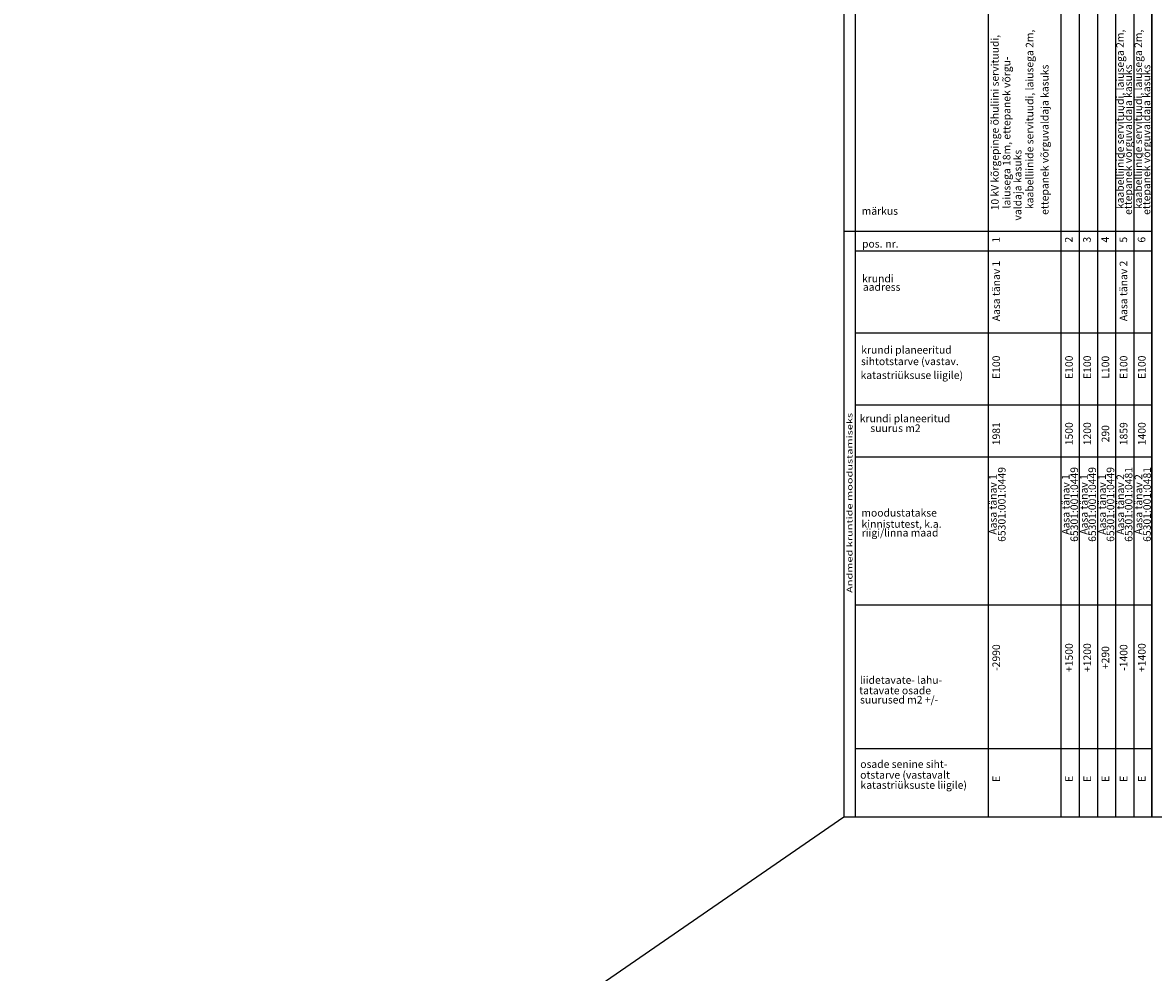
# Model space of a CAD drawing. Extents: x 544554 to 545389, y 6584673 to 6585582.
# Drawn here: x 544714 to 544873, y 6584841 to 6584975 of the extents above; entities that cross this region are included whole.
import ezdxf
from ezdxf.enums import TextEntityAlignment as Align

# ---------------------------------------------------------------- set-up
doc = ezdxf.new("R2010")
doc.units = 0
doc.linetypes.add('METSASIHT', pattern=[3.5, 1.25, -1, 1.25])
for name, color, linetype in [('35', 7, 'CONTINUOUS'), ('KAST', 7, 'CONTINUOUS'), ('LAYER10', 6, 'METSASIHT'), ('LAYER6', 7, 'CONTINUOUS'), ('TABEL1', 7, 'CONTINUOUS')]:
    doc.layers.add(name, color=color, linetype=linetype)
doc.styles.add('COMPLEX', font='complex', dxfattribs={"height": 10})
doc.styles.add('ROMANS', font='ROMANS.shx')

msp = doc.modelspace()

# ---------------------------------------------------------------- linework, layer by layer
at = {"layer": '35', "color": 7, "linetype": 'Continuous'}
for p, q in [((544872.99543, 6584862.55527), (544872.99543, 6585063.45527)), ((545123.52557, 6584862.55527), (544829.49628, 6584862.55527))]:
    msp.add_line(p, q, dxfattribs=at)
at = {"layer": 'KAST', "ltscale": 0.5}
msp.add_line((544829.49628, 6584862.55527), (544554.0392, 6584672.93351), dxfattribs=at)
at = {"layer": 'LAYER10', "color": 7, "linetype": 'Continuous'}
for p, q in [((544849.8797, 6585063.45527), (544849.8797, 6584862.55527)), ((544860.15336, 6585063.45527), (544860.15336, 6584862.55527)), ((544862.72177, 6585063.45527), (544862.72177, 6584862.55527)), ((544865.29019, 6585063.45527), (544865.29019, 6584862.55527)), ((544867.8586, 6585063.45527), (544867.8586, 6584862.55527)), ((544870.42702, 6585063.45527), (544870.42702, 6584862.55527)), ((544872.99543, 6585063.45527), (544872.99543, 6584862.55527))]:
    msp.add_line(p, q, dxfattribs=at)
at = {"layer": 'LAYER6', "linetype": 'Continuous', "ltscale": 0.5}
for p, q in [((544829.49628, 6585063.45527), (544829.49628, 6584862.55527)), ((544831.10205, 6585063.45527), (544831.10205, 6584862.55527)), ((544872.99543, 6584942.39019), (544831.10205, 6584942.39019)), ((544872.99543, 6584930.84328), (544831.10205, 6584930.84328)), ((544872.99543, 6584920.69702), (544831.10205, 6584920.69702)), ((544872.99543, 6584913.34391), (544831.10205, 6584913.34391)), ((544872.99543, 6584892.47847), (544831.10205, 6584892.47847)), ((544872.99543, 6584872.19389), (544831.10205, 6584872.19389))]:
    msp.add_line(p, q, dxfattribs=at)
at = {"layer": 'TABEL1', "linetype": 'Continuous', "ltscale": 0.5}
msp.add_line((544882.95947, 6584862.55527), (544847.16557, 6584862.55527), dxfattribs=at)
at = {"layer": 'TABEL1', "color": 6, "linetype": 'Continuous', "ltscale": 0.5, "const_width": 0.18617}
msp.add_lwpolyline([(544872.99543, 6584945.17772), (544829.49628, 6584945.17772)], dxfattribs=at)

# ---------------------------------------------------------------- texts
at = {"layer": 'LAYER10', "color": 7, "style": 'ROMANS'}
for s, p in [('märkus', (544832.02943, 6584947.52576)), ('pos.', (544832.07704, 6584942.89958)), ('nr.', (544835.36107, 6584942.89958)), ('krundi', (544832.07704, 6584938.00422)), ('aadress', (544832.19326, 6584936.80777)), ('krundi planeeritud', (544831.9661, 6584927.94024)), ('sihtotstarve (vastav.', (544831.93185, 6584926.32295)), ('katastriüksuse liigile)', (544831.86822, 6584924.36751)), ('krundi planeeritud', (544831.75883, 6584918.27125)), ('suurus m2', (544833.25285, 6584916.89485)), ('moodustatakse', (544831.98513, 6584904.96267)), ('kinnistutest, k.a.', (544832.00574, 6584903.38668)), ('riigi/linna maad', (544832.02635, 6584902.15329)), ('liidetavate- lahu-', (544831.77724, 6584881.38011)), ('tatavate osade', (544831.68019, 6584879.90946)), ('suurused m2 +/-', (544831.80083, 6584878.60221)), ('osade senine siht-', (544831.82801, 6584869.5229)), ('otstarve (vastavalt', (544831.81622, 6584868.00013)), ('katastriüksuste liigile)', (544831.85885, 6584866.57511))]:
    msp.add_text(s, height=1.071733, dxfattribs=at).set_placement(p)
at = {"layer": 'LAYER10', "color": 7, "style": 'COMPLEX', "width": 1.4}
msp.add_text('Andmed kruntide moodustamiseks', height=0.8113747, rotation=90, dxfattribs=at).set_placement((544830.7266, 6584894.19548))
at = {"layer": 'LAYER10', "color": 7, "style": 'ROMANS'}
for tag, p in [('10 kV kõrgepinge õhuliini servituudi,', (544851.36498, 6584960.52208)), ('kaabelliinide servituudi, laiusega 2m, ', (544856.25954, 6584961.14145)), ('kaabelliinide servituudi, laiusega 2m, ', (544869.02189, 6584961.14145)), ('kaabelliinide servituudi, laiusega 2m, ', (544871.5903, 6584961.14145)), ('laiusega 18m, ettepanek võrgu-', (544853.01707, 6584959.1325)), ('ettepanek võrguvaldaja kasuks', (544858.39392, 6584958.10791)), ('ettepanek võrguvaldaja kasuks', (544870.17615, 6584958.10791)), ('ettepanek võrguvaldaja kasuks', (544872.74457, 6584958.10791)), ('valdaja kasuks', (544854.57451, 6584951.70378)), ('1', (544851.51312, 6584944.0108)), ('2', (544861.78678, 6584944.0108)), ('3', (544864.35519, 6584944.0108)), ('4', (544866.92361, 6584944.0108)), ('5', (544869.49202, 6584944.0108)), ('6', (544872.06044, 6584944.0108)), ('Aasa tänav 1', (544851.53001, 6584936.78196)), ('Aasa tänav 2', (544869.50891, 6584936.78196)), ('E100', (544851.55042, 6584926.02434)), ('E100', (544861.82408, 6584926.02434)), ('E100', (544864.3925, 6584926.02434)), ('L100', (544866.96091, 6584926.02434)), ('E100', (544869.52933, 6584926.02434)), ('E100', (544872.09774, 6584926.02434)), ('1981', (544851.55042, 6584916.64787)), ('1500', (544861.82408, 6584916.64787)), ('1200', (544864.3925, 6584916.64787)), ('290', (544866.96091, 6584916.64787)), ('1859', (544869.52933, 6584916.64787)), ('1400', (544872.09774, 6584916.64787)), ('Aasa tänav 1', (544851.08353, 6584906.68008)), ('65301:001:0449', (544852.33226, 6584906.68008)), ('Aasa tänav 1', (544861.35718, 6584906.68008)), ('65301:001:0449', (544862.56214, 6584906.68008)), ('Aasa tänav 1', (544863.9256, 6584906.68008)), ('65301:001:0449', (544865.099, 6584906.68008)), ('Aasa tänav 1', (544866.49401, 6584906.68008)), ('65301:001:0449', (544867.66738, 6584906.68008)), ('Aasa tänav 2', (544869.06001, 6584906.68008)), ('65301:001:0481', (544870.2358, 6584906.68008)), ('Aasa tänav 2', (544871.62839, 6584906.68008)), ('65301:001:0481', (544872.8358, 6584906.68008)), ('-2990', (544851.55042, 6584885.07608)), ('+1500', (544861.82408, 6584885.07608)), ('+1200', (544864.3925, 6584885.07608)), ('+290', (544866.96091, 6584885.07608)), ('-1400', (544869.52933, 6584885.07608)), ('+1400', (544872.09774, 6584885.07608)), ('E', (544851.55042, 6584867.98247)), ('E', (544861.82408, 6584867.98247)), ('E', (544864.3925, 6584867.98247)), ('E', (544866.96091, 6584867.98247)), ('E', (544869.52933, 6584867.98247)), ('E', (544872.09774, 6584867.98247))]:
    msp.add_attdef(tag, text='', height=1.07173, rotation=90, dxfattribs=at).set_placement(p, align=Align.CENTER)

doc.saveas('drawing.dxf')
